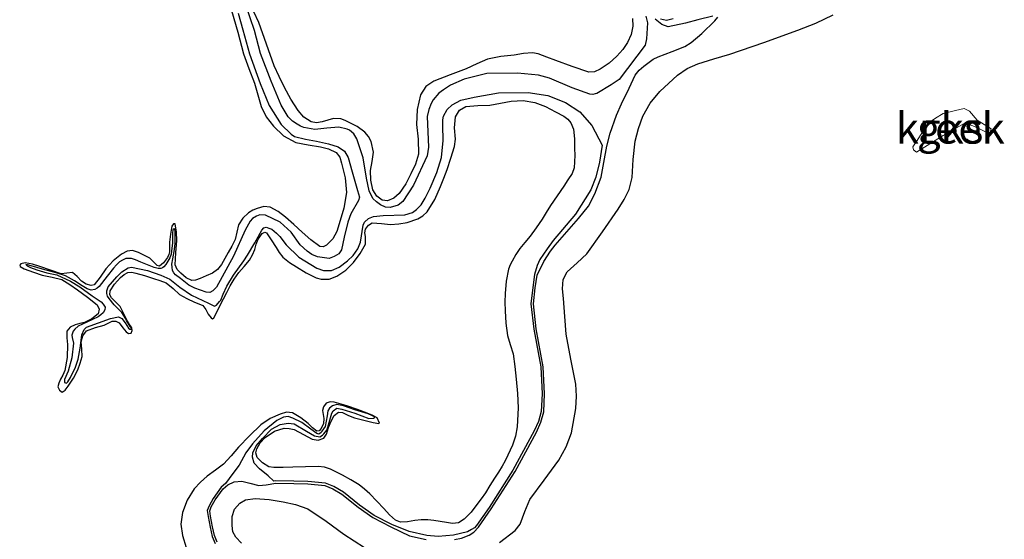
# Model space of a CAD drawing. Units: metres. Extents: x 69990 to 80008, y 406248 to 412501.
# Drawn here: x 70879 to 70959, y 406468 to 406510 of the extents above; entities that cross this region are included whole.
import ezdxf
from ezdxf.enums import TextEntityAlignment as Align

# ---------------------------------------------------------------- set-up
doc = ezdxf.new("R2010")
doc.units = ezdxf.units.M
for name, color, linetype, lineweight in [('B-ME-GW-GRONDWERKLIJN-L-B1', 10, 'Continuous', 25), ('B-ME-IE-GRONDWERKLIJN-GROND_NIETINGERICHT-GV-B6', 253, 'Continuous', 18), ('B-ME-OG-BREUK-L-B1', 10, 'Continuous', 25), ('B-ME-OG-WATER-GV-B6', 153, 'Continuous', 18)]:
    doc.layers.add(name, color=color, linetype=linetype, lineweight=lineweight)
doc.styles.add('NLCS-ISO', font='NLCS-ISO.TTF')

msp = doc.modelspace()

# ---------------------------------------------------------------- linework, layer by layer
at = {"layer": 'B-ME-GW-GRONDWERKLIJN-L-B1'}
for points in [[(70896.1517, 406510.851, 1.6207), (70896.6724, 406509.0892, 1.6603), (70897.1483, 406507.3295, 1.7107), (70897.586, 406506.1338, 1.7364), (70898.0208, 406504.9371, 1.7557), (70898.302, 406503.9889, 1.7428), (70898.582, 406503.0364, 1.7257), (70898.9935, 406502.205, 1.7414), (70899.5768, 406501.4482, 1.7557), (70900.4045, 406500.6617, 1.7485), (70901.3822, 406500.134, 1.7407), (70902.3892, 406499.9266, 1.7509), (70903.4021, 406499.7636, 1.7557), (70904.0555, 406499.617, 1.7433), (70904.6781, 406499.3214, 1.7257), (70904.9649, 406498.9213, 1.71), (70905.106, 406498.4478, 1.6957), (70905.413, 406497.2525, 1.6867), (70905.5021, 406496.0605, 1.6957), (70905.2845, 406494.7892, 1.7115), (70904.9243, 406493.5218, 1.7407), (70904.7323, 406492.8912, 1.7716), (70904.4032, 406492.2847, 1.8007), (70903.8908, 406491.7616, 1.8158), (70903.6119, 406491.6259, 1.8233), (70903.3536, 406491.6687, 1.8307), (70902.6242, 406492.2136, 1.8542), (70901.9061, 406492.831, 1.8757), (70901.2278, 406493.4482, 1.87), (70900.5502, 406494.0635, 1.8457), (70899.9603, 406494.5138, 1.8312), (70899.3144, 406494.861, 1.8157), (70898.7824, 406494.9131, 1.802), (70898.2404, 406494.7668, 1.7857), (70897.8883, 406494.6129, 1.7707), (70897.5591, 406494.4001, 1.7557), (70897.0835, 406493.9575, 1.7385), (70896.7312, 406493.4306, 1.7257), (70896.5903, 406492.8263, 1.7189), (70896.4593, 406492.2264, 1.7107), (70896.1989, 406491.7019, 1.696), (70895.9033, 406491.19, 1.6807), (70895.3603, 406490.2159, 1.6631), (70895.0353, 406489.7902, 1.653), (70894.6108, 406489.4946, 1.6357), (70894.1168, 406489.2849, 1.6132), (70893.6229, 406489.0751, 1.5907), (70893.2417, 406488.9371, 1.5907), (70892.9327, 406488.9125, 1.5907), (70892.4793, 406489.1272, 1.5907), (70892.0332, 406489.4909, 1.5907), (70891.7359, 406489.8049, 1.5907), (70891.5919, 406490.166, 1.5907), (70891.6298, 406491.1583, 1.5907), (70891.7257, 406492.1512, 1.5907), (70891.6932, 406492.8382, 1.5907), (70891.58, 406493.5192, 1.5907), (70891.4498, 406493.4982, 1.5907), (70891.3211, 406493.3148, 1.5907), (70891.2011, 406492.6667, 1.5907), (70891.1358, 406492.0151, 1.5907), (70891.1279, 406491.6297, 1.5907), (70891.1128, 406491.2445, 1.5907), (70891.0612, 406491.0027, 1.5907), (70890.947, 406490.7686, 1.5907), (70890.642, 406490.3361, 1.6135), (70890.3035, 406490.0788, 1.6507), (70890.1169, 406490.1301, 1.6661), (70889.8304, 406490.4323, 1.6889), (70889.528, 406490.7152, 1.7107), (70888.609, 406491.1915, 1.749), (70888.1246, 406491.336, 1.7562), (70887.6756, 406491.3001, 1.7557), (70887.2068, 406491.0494, 1.75), (70886.5548, 406490.4887, 1.739), (70885.9436, 406489.8583, 1.7257), (70885.4789, 406489.1613, 1.7117), (70884.9995, 406488.55, 1.6957), (70884.7652, 406488.4916, 1.6855), (70884.347, 406488.6164, 1.663), (70883.9586, 406488.8374, 1.6507), (70883.617, 406489.2177, 1.6507), (70883.2426, 406489.5419, 1.6507), (70882.775, 406489.5005, 1.6507), (70882.3071, 406489.4572, 1.6507), (70881.4403, 406489.7502, 1.6432), (70880.5668, 406490.0444, 1.6357), (70879.9741, 406490.2247, 1.6357), (70879.3804, 406490.3486, 1.6357), (70879.0447, 406490.2511, 1.6357), (70878.9412, 406490.1455, 1.6357), (70878.9873, 406490.045, 1.6357), (70879.298, 406489.8584, 1.6357), (70880.0586, 406489.5772, 1.6357), (70880.7752, 406489.3322, 1.6357), (70881.5917, 406489.1857, 1.6357), (70882.3655, 406488.9859, 1.6357), (70883.0066, 406488.5721, 1.6357), (70883.6318, 406488.1316, 1.6357), (70884.4493, 406487.5381, 1.6318), (70885.2432, 406486.9162, 1.6207), (70885.416, 406486.5618, 1.6073), (70885.3189, 406486.1896, 1.5907), (70884.8083, 406485.7807, 1.5736), (70884.2161, 406485.4901, 1.5757), (70883.8396, 406485.4006, 1.5973), (70883.4638, 406485.3056, 1.6207), (70883.0584, 406485.1062, 1.6363), (70882.7826, 406484.7788, 1.6507), (70882.7728, 406484.2441, 1.6671), (70882.8386, 406483.7091, 1.6807), (70882.7893, 406482.6413, 1.6849), (70882.6077, 406481.5785, 1.6657), (70882.4484, 406481.2186, 1.6486), (70882.2702, 406480.8722, 1.6357), (70882.1119, 406480.5648, 1.6357), (70882.0499, 406480.2538, 1.6357), (70882.1868, 406479.975, 1.6357), (70882.3944, 406479.8233, 1.6357), (70882.6408, 406479.9922, 1.6357), (70882.8802, 406480.31, 1.6357), (70883.3132, 406480.9536, 1.6411), (70883.663, 406481.6286, 1.6507), (70883.8719, 406482.1761, 1.6583), (70884.0109, 406482.7361, 1.6657), (70883.989, 406483.3246, 1.6663), (70883.9527, 406483.9177, 1.6657), (70884.0729, 406484.4047, 1.6741), (70884.3794, 406484.8063, 1.6807), (70885.0927, 406485.0907, 1.6807), (70885.8079, 406485.2714, 1.6807), (70886.139, 406485.438, 1.6807), (70886.4706, 406485.594, 1.6807), (70886.769, 406485.606, 1.6807), (70887.025, 406485.4606, 1.6807), (70887.3297, 406485.0647, 1.6807), (70887.5875, 406484.7297, 1.6807), (70887.7875, 406484.5979, 1.6807), (70887.9957, 406484.6238, 1.6807), (70888.0904, 406484.8349, 1.6807), (70888.0572, 406485.0605, 1.6807), (70888.02, 406485.1151, 1.6807), (70887.8759, 406485.3265, 1.6807), (70887.6949, 406485.5967, 1.6807), (70887.5932, 406485.8024, 1.6782), (70887.3965, 406486.2005, 1.6732), (70887.1008, 406486.7954, 1.6657), (70886.6343, 406487.2699, 1.6657), (70886.3948, 406487.4928, 1.6657), (70886.2628, 406487.7266, 1.6657), (70886.3004, 406488.0675, 1.6657), (70886.6457, 406488.6118, 1.6657), (70887.1406, 406489.1423, 1.6657), (70887.4258, 406489.3983, 1.6657), (70887.7444, 406489.5463, 1.6657), (70888.0652, 406489.5664, 1.6657), (70888.3832, 406489.5094, 1.6657), (70889.1021, 406489.3011, 1.6919), (70889.8185, 406489.0779, 1.7257), (70890.341, 406488.9044, 1.736), (70890.8543, 406488.7048, 1.7407), (70891.4095, 406488.2524, 1.7407), (70891.9443, 406487.764, 1.7407), (70892.5392, 406487.4423, 1.7407), (70893.1462, 406487.1458, 1.7407), (70893.4965, 406487.0171, 1.7407), (70893.8433, 406486.8779, 1.7407), (70894.0711, 406486.5497, 1.7407), (70894.2554, 406486.1582, 1.7407), (70894.5038, 406485.8758, 1.7407), (70894.63, 406485.791, 1.7407), (70894.7212, 406485.8319, 1.7407), (70895.1186, 406486.6152, 1.7291), (70895.5138, 406487.4021, 1.7107), (70895.7822, 406487.9384, 1.7018), (70896.0511, 406488.4744, 1.6957), (70896.3793, 406489.0232, 1.7016), (70896.7489, 406489.5469, 1.7107), (70897.1881, 406490.0479, 1.7104), (70897.622, 406490.5565, 1.7107), (70897.8583, 406490.984, 1.719), (70898.0551, 406491.4296, 1.7257), (70898.1792, 406491.8466, 1.7257), (70898.3194, 406492.2698, 1.7257), (70898.662, 406492.7105, 1.7257), (70898.8637, 406492.8343, 1.7257), (70899.0224, 406492.7873, 1.7257), (70899.4022, 406492.2016, 1.7285), (70899.7826, 406491.5839, 1.7407), (70900.0498, 406491.1778, 1.7616), (70900.3494, 406490.7892, 1.7857), (70900.8774, 406490.366, 1.8137), (70901.4606, 406490.01, 1.8307), (70902.2429, 406489.5344, 1.8256), (70903.0445, 406489.1186, 1.8157), (70903.4471, 406489.0007, 1.8164), (70904.1, 406489.0218, 1.8194), (70904.7258, 406489.2431, 1.8157), (70905.4486, 406489.7316, 1.8009), (70906.0787, 406490.3546, 1.7857), (70906.6357, 406491.0872, 1.7707), (70907.0622, 406491.8683, 1.7557), (70907.0511, 406492.4707, 1.7399), (70907.0031, 406492.7857, 1.7314), (70907.0658, 406493.086, 1.7257), (70907.2924, 406493.4012, 1.7384), (70907.6098, 406493.5821, 1.7557), (70908.3579, 406493.5442, 1.7655), (70909.1053, 406493.4483, 1.7707), (70909.7764, 406493.5024, 1.7705), (70910.4466, 406493.6192, 1.7707), (70911.3248, 406493.9172, 1.7794), (70911.7188, 406494.1549, 1.7841), (70912.0622, 406494.4815, 1.7857), (70912.7085, 406495.4837, 1.7805), (70913.1689, 406496.5482, 1.7707), (70913.4347, 406497.2341, 1.7631), (70913.6912, 406497.9239, 1.7557), (70914.0091, 406498.8605, 1.7481), (70914.3026, 406499.8022, 1.7407), (70914.3741, 406500.3911, 1.7332), (70914.2949, 406501.305, 1.7184), (70914.3864, 406502.2109, 1.7107), (70914.7088, 406502.7374, 1.7107), (70915.2177, 406503.0468, 1.7107), (70916.1992, 406503.1313, 1.7107), (70917.1772, 406503.1687, 1.7107), (70918.0357, 406503.325, 1.7107), (70918.8946, 406503.4718, 1.7107), (70919.8682, 406503.5236, 1.7107), (70920.8415, 406503.3846, 1.7107), (70921.6905, 406503.0499, 1.7246), (70922.4978, 406502.6103, 1.7407), (70923.197, 406502.2549, 1.7407), (70923.5099, 406502.0317, 1.74), (70923.7609, 406501.7185, 1.7407), (70923.9651, 406501.2046, 1.744), (70924.0523, 406500.4203, 1.7501), (70924.0567, 406499.6293, 1.7557), (70924.0724, 406499.0901, 1.7573), (70924.0651, 406498.5512, 1.7557), (70924.0321, 406498.0535, 1.74), (70923.8726, 406497.5983, 1.7257), (70923.5244, 406497.0915, 1.7257), (70923.1763, 406496.5846, 1.7257), (70922.6361, 406495.7897, 1.7332), (70922.0959, 406494.9947, 1.7407), (70921.7527, 406494.4426, 1.7195), (70921.4164, 406493.8858, 1.6957), (70920.9421, 406493.1855, 1.6957), (70920.4452, 406492.5009, 1.6957), (70920.0208, 406492.0009, 1.6957), (70919.5981, 406491.4982, 1.6957), (70919.2795, 406491.0023, 1.6957), (70918.9924, 406490.4851, 1.6957), (70918.8271, 406490.1681, 1.6957), (70918.6939, 406489.8347, 1.6957), (70918.4882, 406488.8454, 1.7062), (70918.416, 406487.8451, 1.7257), (70918.4017, 406487.1347, 1.7413), (70918.4154, 406486.4244, 1.7557), (70918.4821, 406485.4303, 1.7663), (70918.6132, 406484.4404, 1.7707), (70918.8348, 406483.6909, 1.7709), (70919.0564, 406482.9429, 1.7707), (70919.2092, 406481.9131, 1.781), (70919.3239, 406480.8781, 1.7857), (70919.4162, 406479.708, 1.7723), (70919.4601, 406478.5374, 1.7557), (70919.3888, 406477.0118, 1.7359), (70919.2474, 406476.2581, 1.7247), (70919.0054, 406475.521, 1.7107), (70918.8214, 406475.1096, 1.6968), (70918.6267, 406474.7102, 1.6807), (70918.4083, 406474.2475, 1.6656), (70918.1692, 406473.7979, 1.6507), (70917.8635, 406473.3147, 1.6356), (70917.5549, 406472.8323, 1.6207), (70917.1805, 406472.238, 1.5731), (70916.8057, 406471.6438, 1.5307), (70916.472, 406471.1615, 1.5301), (70916.1211, 406470.6895, 1.5307), (70915.6469, 406470.0692, 1.5233), (70915.0787, 406469.4866, 1.5157), (70914.6254, 406469.2064, 1.5134), (70914.1338, 406469.1396, 1.5157), (70913.6344, 406469.2194, 1.5564), (70913.1332, 406469.3016, 1.6057), (70912.629, 406469.3773, 1.6211), (70912.1235, 406469.4416, 1.6207), (70911.5985, 406469.44, 1.5947), (70911.0726, 406469.3973, 1.5757), (70910.4863, 406469.2857, 1.5822), (70909.9054, 406469.2542, 1.5907), (70909.5085, 406469.4216, 1.5978), (70909.0046, 406469.861, 1.6088), (70908.5414, 406470.3638, 1.6207), (70907.9808, 406470.9733, 1.651), (70907.4117, 406471.5694, 1.6807), (70906.9884, 406471.9383, 1.6815), (70906.54, 406472.2796, 1.6807), (70905.8779, 406472.7066, 1.6982), (70905.1805, 406473.0851, 1.7107), (70904.2257, 406473.5583, 1.7107), (70903.733, 406473.7226, 1.7107), (70903.2239, 406473.7807, 1.7107), (70902.1904, 406473.758, 1.7107), (70901.157, 406473.7317, 1.7107), (70900.3773, 406473.7106, 1.7044), (70899.5977, 406473.6904, 1.6957), (70899.2074, 406473.76, 1.6947), (70898.671, 406474.0821, 1.696), (70898.2474, 406474.5178, 1.6957), (70898.1356, 406474.8927, 1.6899), (70898.2104, 406475.219, 1.6824), (70898.4995, 406475.7154, 1.6711), (70898.9032, 406476.1379, 1.6657), (70899.6535, 406476.6453, 1.6732), (70900.4522, 406476.889, 1.6807), (70900.8657, 406476.879, 1.6807), (70901.2723, 406476.7842, 1.6807), (70902.0066, 406476.3882, 1.6807), (70902.722, 406475.9902, 1.6807), (70903.212, 406475.9112, 1.6807), (70903.6784, 406476.087, 1.6807), (70903.8995, 406476.4015, 1.6784), (70904.0631, 406476.9416, 1.6705), (70904.2648, 406477.4673, 1.6657), (70904.5223, 406477.9175, 1.6657), (70904.863, 406478.1969, 1.6657), (70905.1814, 406478.1644, 1.6657), (70905.671, 406477.9376, 1.6657), (70906.1733, 406477.7246, 1.6657), (70906.7087, 406477.5977, 1.6657), (70907.2442, 406477.4712, 1.6657), (70907.6954, 406477.3654, 1.6657), (70908.1461, 406477.2651, 1.6657), (70908.2105, 406477.3131, 1.6657), (70907.9967, 406477.7358, 1.6657), (70907.5985, 406477.9505, 1.6657), (70907.2055, 406478.1256, 1.6657), (70906.4162, 406478.4107, 1.6582), (70905.6218, 406478.6862, 1.6507), (70905.0747, 406478.8544, 1.6507), (70904.5252, 406479.002, 1.6507), (70904.1992, 406479.0426, 1.6507), (70903.8727, 406478.9204, 1.6507), (70903.6496, 406478.6424, 1.6507), (70903.5706, 406478.3231, 1.6507), (70903.612, 406477.9976, 1.6507), (70903.6626, 406477.6723, 1.6507), (70903.6326, 406477.2707, 1.6507), (70903.4649, 406476.8738, 1.6507), (70903.2849, 406476.6822, 1.6432), (70903.1008, 406476.6408, 1.6357), (70902.7529, 406476.9359, 1.6357), (70902.4003, 406477.2718, 1.6357), (70901.7879, 406477.7364, 1.6357), (70901.1281, 406478.1312, 1.6357), (70900.6252, 406478.1857, 1.6357), (70900.1128, 406478.0359, 1.6357), (70899.2963, 406477.6733, 1.6357), (70898.5604, 406477.1777, 1.6357), (70897.6252, 406476.282, 1.6416), (70896.736, 406475.3557, 1.6507), (70896.1308, 406474.6567, 1.6507), (70895.5137, 406473.9699, 1.6507), (70894.8667, 406473.4718, 1.6797), (70894.1939, 406472.9994, 1.7107), (70893.6478, 406472.5069, 1.7107), (70893.1411, 406471.9562, 1.7107), (70892.5477, 406471.0398, 1.7285), (70892.169, 406470.0319, 1.7407), (70892.0498, 406469.0984, 1.7407), (70892.169, 406468.1655, 1.7407), (70892.4773, 406467.2082, 1.7407)], [(70928.7776, 406510.2118, 1.7272), (70928.7963, 406509.5794, 1.7257), (70928.6533, 406508.9072, 1.7116), (70928.366, 406508.263, 1.6957), (70927.9739, 406507.671, 1.6924), (70927.5053, 406507.1417, 1.6957), (70926.8653, 406506.5599, 1.7119), (70926.1277, 406506.0708, 1.7257), (70925.6697, 406505.8536, 1.7259), (70925.2125, 406505.8378, 1.7257), (70923.8691, 406506.3126, 1.7313), (70922.5267, 406506.7987, 1.7407), (70921.8159, 406507.0646, 1.7555), (70921.1007, 406507.3216, 1.7707), (70920.6279, 406507.4041, 1.7745), (70919.8944, 406507.345, 1.7759), (70919.1597, 406507.2328, 1.7707), (70918.0642, 406507.1265, 1.7563), (70916.9831, 406506.909, 1.7407), (70916.1039, 406506.5235, 1.7254), (70915.2512, 406506.0973, 1.7107), (70913.9375, 406505.6173, 1.7098), (70912.6163, 406505.1123, 1.7257), (70911.9762, 406504.6679, 1.7452), (70911.5406, 406504.0086, 1.7557), (70911.2623, 406502.8044, 1.7408), (70911.2112, 406501.5936, 1.7257), (70911.3407, 406500.3801, 1.7107), (70911.3745, 406499.1692, 1.6957), (70911.1241, 406498.3612, 1.6877), (70910.7591, 406497.584, 1.6807), (70910.3463, 406496.7651, 1.6679), (70909.8023, 406495.9864, 1.6507), (70909.35, 406495.6003, 1.6279), (70908.8584, 406495.3883, 1.6057), (70908.4161, 406495.4297, 1.6069), (70907.9891, 406495.746, 1.6207), (70907.667, 406496.2649, 1.6452), (70907.494, 406497.0488, 1.6891), (70907.4789, 406497.8424, 1.7257), (70907.6029, 406498.5871, 1.747), (70907.6995, 406499.3314, 1.7557), (70907.514, 406500.1982, 1.7516), (70907.3128, 406500.6036, 1.7469), (70907.0113, 406500.9725, 1.7407), (70906.392, 406501.4179, 1.7252), (70905.7343, 406501.7458, 1.7107), (70905.3951, 406501.9062, 1.7081), (70905.0511, 406502.0413, 1.7107), (70904.4652, 406502.0699, 1.7211), (70903.5436, 406501.8081, 1.738), (70903.0874, 406501.7331, 1.7468), (70902.6487, 406501.8144, 1.7557), (70902.0506, 406502.1887, 1.7715), (70901.5825, 406502.7142, 1.7857), (70900.9969, 406503.6444, 1.7763), (70900.4766, 406504.5994, 1.7557), (70900.042, 406505.4756, 1.7582), (70899.6357, 406506.3636, 1.7557), (70898.998, 406508.1119, 1.7189), (70898.3729, 406509.8667, 1.6807), (70897.9702, 406510.7526, 1.665)], [(70917.9601, 406467.5992, 1.7576), (70919.2211, 406468.571, 1.7707), (70919.6472, 406469.0968, 1.7726), (70920.0072, 406470.1084, 1.7719), (70920.4095, 406471.0975, 1.7707), (70921.5995, 406472.6788, 1.7707), (70922.7831, 406474.2915, 1.7707), (70923.3673, 406475.3717, 1.7707), (70923.7985, 406476.5284, 1.7707), (70924.1742, 406478.5069, 1.7707), (70924.215, 406479.4993, 1.7707), (70924.1526, 406480.4832, 1.7707), (70923.7537, 406482.5076, 1.731), (70923.3764, 406484.5431, 1.6807), (70923.2576, 406485.9876, 1.6728), (70923.1603, 406487.4339, 1.6807), (70923.0908, 406488.214, 1.6962), (70923.1409, 406488.9921, 1.7107), (70923.4595, 406489.6047, 1.7156), (70924.2714, 406490.3257, 1.7194), (70925.0602, 406491.0713, 1.7257), (70926.3423, 406492.8706, 1.761), (70927.5913, 406494.7089, 1.7857), (70928.0822, 406495.4853, 1.7857), (70928.4892, 406496.3079, 1.7857), (70928.7329, 406497.2644, 1.7857), (70928.8359, 406498.7521, 1.7857), (70928.9953, 406500.2304, 1.7857), (70929.257, 406501.26, 1.7857), (70929.6175, 406502.27, 1.7857), (70930.2136, 406503.3246, 1.7857), (70931.0023, 406504.2651, 1.7857), (70932.4337, 406505.5925, 1.7857), (70933.2197, 406506.1251, 1.7857), (70934.0809, 406506.5245, 1.7857), (70935.3876, 406506.9216, 1.7857), (70936.6918, 406507.3101, 1.7857), (70939.4614, 406508.263, 1.7723), (70942.2201, 406509.2547, 1.7557), (70943.6711, 406509.8354, 1.7739), (70945.0892, 406510.4958, 1.7857)], [(70932.0886, 406510.1823, 1.5007), (70931.5468, 406510.0438, 1.5007), (70931.0539, 406510.1436, 1.5007)], [(70896.9733, 406467.5338, 1.8307), (70896.5033, 406468.0479, 1.819), (70896.2795, 406468.4679, 1.8031), (70896.2182, 406468.9818, 1.7858), (70896.222, 406469.719, 1.7577), (70896.3963, 406470.3075, 1.7577), (70896.8283, 406470.8013, 1.7577), (70897.2941, 406471.0799, 1.7518), (70898.0757, 406471.1757, 1.7407), (70899.2183, 406471.0902, 1.7134), (70900.3567, 406470.8971, 1.6957), (70901.3809, 406470.6885, 1.7142), (70902.3624, 406470.3382, 1.7407), (70903.8568, 406469.3382, 1.7728), (70905.2975, 406468.2879, 1.8007), (70906.9669, 406467.2047, 1.8178)]]:
    msp.add_polyline3d(points, dxfattribs=at)
at = {"layer": 'B-ME-IE-GRONDWERKLIJN-GROND_NIETINGERICHT-GV-B6'}
msp.add_polyline3d([(70951.6064, 406499.5275, 1.3403), (70951.8611, 406499.3397, 1.3403), (70954.0284, 406500.7025, 1.3403), (70954.9362, 406501.1989, 1.3403), (70955.7505, 406501.6583, 1.3403), (70956.0707, 406501.6335, 1.3403), (70956.9415, 406501.2565, 1.3403), (70957.521, 406500.9591, 1.3403), (70957.8512, 406500.9455, 1.3403), (70957.942, 406501.2268, 1.3403), (70956.8083, 406501.9398, 1.3403), (70956.1631, 406502.6586, 1.3403), (70955.7253, 406502.8895, 1.3403), (70955.0219, 406502.7338, 1.3403), (70954.0365, 406502.4881, 1.3403), (70953.3983, 406502.1128, 1.3403), (70952.7859, 406501.654, 1.3403), (70952.3647, 406501.0038, 1.3403), (70951.8569, 406500.1895, 1.3403), (70951.5512, 406499.7582, 1.3403), (70951.6064, 406499.5275, 1.3403)], dxfattribs=at)
at = {"layer": 'B-ME-OG-BREUK-L-B1'}
for points in [[(70929.8604, 406510.3889, 0.6748), (70929.983, 406509.8411, 0.6748), (70929.9198, 406508.5534, 0.6148), (70929.795, 406508.0209, 0.5848), (70927.675, 406505.2371, 0.4948), (70927.0402, 406504.8093, 0.4948), (70925.8671, 406504.1099, 0.4948), (70925.7406, 406504.08, 0.4948), (70925.5403, 406504.0344, 0.4948), (70925.3031, 406504.0611, 0.4948), (70923.8565, 406504.5617, 0.6148), (70922.0162, 406505.3457, 0.6148), (70921.1224, 406505.5844, 0.6148), (70919.4089, 406505.757, 0.6748), (70916.9169, 406505.7273, 0.6748), (70915.0859, 406505.2613, 0.6748), (70913.9837, 406504.7805, 0.7348), (70913.3986, 406504.4095, 0.7348), (70913.0109, 406504.1267, 0.7348), (70912.5551, 406503.5828, 0.7348), (70912.3919, 406503.3045, 0.7348), (70912.2004, 406502.8106, 0.7348), (70912.0785, 406502.2358, 0.7348), (70912.1724, 406499.7303, 0.7348), (70912.0804, 406499.0293, 0.7348), (70910.9566, 406496.6444, 0.7948), (70910.0921, 406495.3353, 0.7948), (70909.7059, 406495.0312, 0.7948), (70909.0667, 406494.8276, 0.7948), (70908.6788, 406494.8655, 0.7948), (70908.2908, 406495.0637, 0.7948), (70907.9426, 406495.3073, 0.7948), (70907.6583, 406495.5553, 0.7948), (70907.3482, 406496.1863, 0.7948), (70907.1288, 406497.219, 0.7948), (70906.8565, 406498.8787, 0.7948), (70906.3569, 406500.4161, 0.8548), (70906.1038, 406500.8372, 0.8548), (70905.7527, 406501.1234, 0.8548), (70905.5651, 406501.2069, 0.8548), (70904.9015, 406501.3651, 0.8548), (70903.9227, 406501.2775, 0.8548), (70902.9439, 406501.1898, 0.8548), (70902.0459, 406501.3321, 0.8548), (70901.7702, 406501.4524, 0.8548), (70901.5129, 406501.6167, 0.8548), (70901.132, 406501.8688, 0.8548), (70901.0311, 406501.9368, 0.8548), (70900.7781, 406502.1976, 0.8548), (70900.1993, 406503.1632, 0.8548), (70899.3826, 406505.1174, 0.8548), (70898.5246, 406507.3681, 0.8548), (70898.0249, 406509.2262, 0.8548), (70897.3403, 406511.2855, 0.9148)], [(70896.6985, 406510.6435, 0.9148), (70897.0786, 406509.2904, 0.9148), (70897.6395, 406507.3188, 0.9148), (70898.5076, 406504.9192, 0.8548), (70899.2176, 406503.1181, 0.8548), (70900.2087, 406501.5925, 0.8548), (70901.0119, 406500.7918, 0.8548), (70901.2805, 406500.6176, 0.8548), (70902.1729, 406500.4001, 0.8548), (70903.0837, 406500.2266, 0.8548), (70904.0612, 406500.0149, 0.8548), (70904.8485, 406499.7689, 0.8548), (70905.3431, 406499.4176, 0.8548), (70905.6446, 406498.9142, 0.8548), (70905.9706, 406497.7284, 0.9148), (70906.4148, 406496.2193, 0.7948), (70906.5799, 406495.6747, 0.7948), (70906.5019, 406495.4022, 0.7948), (70905.8675, 406494.3331, 0.8548), (70905.6249, 406493.6433, 0.8548), (70905.3116, 406492.4142, 0.9148), (70905.102, 406491.3953, 0.8548), (70904.8876, 406491.0815, 0.8548), (70904.5184, 406490.8427, 0.8548), (70904.1008, 406490.6862, 0.8548), (70903.1502, 406490.8142, 0.7948), (70902.6983, 406491.0081, 0.7948), (70902.3259, 406491.2928, 0.7948), (70901.746, 406491.7987, 0.7948), (70901.0023, 406492.8279, 0.8548), (70900.1338, 406493.6456, 0.8548), (70898.94, 406494.2061, 0.9148), (70898.4769, 406494.2496, 0.9148), (70898.1843, 406494.1443, 0.9148), (70897.8661, 406493.941, 0.9148), (70897.6773, 406493.7252, 0.9148), (70897.2771, 406492.9926, 0.9148), (70896.3278, 406490.8761, 0.9148), (70894.9341, 406488.366, 0.9148), (70894.8049, 406488.2183, 0.9148), (70894.6445, 406488.0578, 0.9148), (70894.3959, 406487.9341, 0.9148), (70894.116, 406487.9579, 0.9148), (70893.1945, 406488.291, 0.9148), (70892.6915, 406488.5295, 0.9148), (70892.0078, 406489.0657, 0.9148), (70891.6177, 406489.376, 0.9148), (70891.484, 406489.5326, 0.9148), (70891.3745, 406489.7283, 0.9148), (70891.3311, 406489.9765, 0.9148), (70891.3146, 406490.2212, 0.9148), (70891.3868, 406490.659, 0.9148), (70891.5122, 406491.2607, 0.9448), (70891.5715, 406491.89, 1.0048), (70891.5823, 406492.7618, 1.0048), (70891.5779, 406492.986, 1.0048), (70891.4926, 406493.1405, 1.0048), (70891.3932, 406493.0269, 1.0048), (70891.3749, 406492.7424, 1.0048), (70891.3605, 406491.9238, 1.0048), (70891.3117, 406491.5357, 0.9748), (70891.2651, 406491.0355, 0.9748), (70891.1403, 406490.7438, 0.9748), (70890.8131, 406490.198, 0.9448), (70890.6704, 406490.0119, 0.9448), (70890.559, 406489.9189, 0.9448), (70890.4063, 406489.8818, 0.9448), (70890.1932, 406489.8674, 0.9448), (70889.8771, 406489.9529, 0.9448), (70888.7994, 406490.3822, 0.9448), (70888.3518, 406490.5924, 0.9448), (70888.0237, 406490.6984, 0.9448), (70887.5755, 406490.6787, 0.9448), (70887.2894, 406490.5578, 0.9448), (70887.0686, 406490.42, 0.9448), (70886.8059, 406490.1885, 0.9448), (70886.5674, 406489.9158, 0.9448), (70886.0493, 406489.2662, 0.9448), (70885.3943, 406488.4257, 0.9748), (70885.2332, 406488.2758, 1.0048), (70885.0415, 406488.1827, 1.0048), (70884.7574, 406488.11, 1.0048), (70884.4186, 406488.2154, 1.0048), (70884.0221, 406488.461, 1.0048), (70883.3947, 406488.8781, 1.0348), (70882.6567, 406489.2716, 1.0648), (70881.9073, 406489.5148, 1.0648), (70880.7943, 406489.8348, 1.0948), (70879.8667, 406490.1032, 1.1248), (70879.5883, 406490.1859, 1.1248), (70879.4419, 406490.2134, 1.1248), (70879.5521, 406490.0873, 1.1248), (70879.8171, 406489.9663, 1.1248), (70880.3228, 406489.7655, 1.0948), (70881.1574, 406489.5281, 1.0948), (70881.9502, 406489.3573, 1.0948), (70883.0757, 406488.856, 1.0348), (70883.8352, 406488.3941, 1.0348), (70884.8379, 406487.66, 1.0348), (70885.5775, 406487.1753, 1.0348), (70885.7411, 406486.9725, 1.0348), (70885.8962, 406486.737, 1.0348), (70885.8679, 406486.5212, 1.0348), (70885.723, 406486.2868, 1.0348), (70885.5312, 406486.1134, 1.0348), (70885.318, 406485.9385, 1.0348), (70884.3942, 406485.5016, 1.0348), (70883.7091, 406485.1772, 1.0348), (70883.4249, 406484.944, 1.0348), (70883.2956, 406484.7962, 1.0348), (70883.1892, 406484.4682, 1.0348), (70883.2021, 406484.2765, 1.0348), (70883.309, 406483.8025, 1.0348), (70883.1845, 406482.6283, 1.0348), (70882.8724, 406481.5377, 1.0348), (70882.5757, 406480.8545, 1.0348), (70882.5914, 406480.6203, 1.0348), (70882.7465, 406480.5453, 1.0348), (70882.8459, 406480.6589, 1.0348), (70883.0675, 406481.0269, 1.0348), (70883.4821, 406481.8678, 1.0348), (70883.6851, 406482.5125, 1.0348), (70883.8509, 406483.39, 1.0348), (70883.991, 406484.4904, 1.0348), (70884.177, 406484.9094, 1.0348), (70884.3773, 406485.1155, 1.0348), (70886.3218, 406485.8247, 1.0348), (70886.9772, 406485.9547, 1.0348), (70887.2545, 406485.8131, 1.0348), (70887.5248, 406485.4571, 1.0348), (70887.8009, 406485.0159, 1.0348), (70887.8898, 406484.94, 1.0348), (70887.9598, 406484.9376, 1.0348), (70888.0159, 406484.9543, 1.0348), (70888.0483, 406485.0006, 1.0348), (70887.9246, 406485.1675, 1.0348), (70887.6191, 406485.6605, 1.0348), (70887.5627, 406485.78, 1.0348), (70887.2542, 406486.2943, 1.0348), (70886.634, 406486.9154, 0.9748), (70886.2128, 406487.443, 0.9148), (70886.0819, 406487.6373, 0.9148), (70886.0363, 406487.8374, 0.9148), (70886.0319, 406488.0617, 0.9148), (70886.1384, 406488.3898, 0.9148), (70886.8445, 406489.1969, 0.9148), (70887.2452, 406489.6091, 0.9148), (70887.7696, 406489.9334, 0.9148), (70888.034, 406489.9834, 0.9148), (70889.3265, 406489.718, 0.9148), (70890.4129, 406489.3317, 0.9148), (70891.141, 406489.0174, 0.9148), (70891.9674, 406488.3569, 0.9148), (70892.9217, 406487.705, 0.9148), (70894.304, 406487.0607, 0.9148), (70894.7819, 406486.8043, 0.9148), (70894.9467, 406486.901, 0.9148), (70895.1954, 406487.1852, 0.9148), (70895.2834, 406487.3088, 0.9148), (70895.4978, 406487.7832, 0.9148), (70895.7861, 406488.4338, 0.9148), (70896.3357, 406489.3373, 0.9148), (70897.1568, 406490.5052, 0.9148), (70897.4579, 406490.9641, 0.9148), (70898.0659, 406491.9571, 0.9148), (70898.6382, 406493.0012, 0.9148), (70898.7874, 406493.1717, 0.9148), (70898.975, 406493.2486, 0.9148), (70899.2822, 406493.141, 0.9148), (70899.4372, 406493.066, 0.9148), (70899.8326, 406492.7612, 0.9148), (70900.0872, 406492.479, 0.9148), (70900.6037, 406491.8082, 0.9148), (70901.635, 406490.8086, 0.8548), (70903.1099, 406489.9032, 0.7948), (70903.6573, 406489.7264, 0.7948), (70904.2999, 406489.7271, 0.7948), (70904.9254, 406489.9834, 0.7948), (70905.6089, 406490.4896, 0.7948), (70906.0508, 406490.9259, 0.7948), (70906.4414, 406491.4871, 0.7948), (70906.6629, 406492.0155, 0.7948), (70906.8796, 406493.4098, 0.7348), (70906.9819, 406493.6413, 0.7348), (70907.293, 406493.9511, 0.7348), (70907.701, 406494.0964, 0.7348), (70908.5085, 406494.1939, 0.6748), (70910.2515, 406494.2371, 0.6748), (70910.8911, 406494.4409, 0.6748), (70911.208, 406494.6656, 0.6748), (70911.4084, 406494.8716, 0.6748), (70911.5774, 406495.0649, 0.6748), (70911.9169, 406495.5906, 0.6748), (70912.0873, 406495.9229, 0.6748), (70912.3117, 406496.4087, 0.6748), (70912.8469, 406497.6856, 0.6748), (70913.2372, 406498.8884, 0.6748), (70913.3785, 406500.2883, 0.6748), (70913.3508, 406501.495, 0.6748), (70913.352, 406501.9549, 0.6748), (70913.3959, 406502.2574, 0.6748), (70913.7126, 406502.8029, 0.6748), (70914.1147, 406503.1937, 0.6748), (70914.8182, 406503.5622, 0.6748), (70915.9057, 406503.7963, 0.7348), (70917.8845, 406504.155, 0.7348), (70920.2815, 406504.189, 0.7348), (70921.8839, 406503.934, 0.6748), (70923.3245, 406503.3792, 0.6748), (70924.4907, 406502.6026, 0.6148), (70925.4638, 406501.5135, 0.6148), (70926.3106, 406499.9134, 0.4948), (70926.075, 406498.5322, 0.4948), (70925.7943, 406497.2943, 0.4948), (70925.37, 406496.2819, 0.4948), (70924.1432, 406494.3063, 0.4948), (70922.3295, 406492.1414, 0.4948), (70921.8282, 406491.4767, 0.4948), (70921.2332, 406490.6131, 0.4948), (70921.0058, 406490.1079, 0.4948), (70920.8133, 406489.3765, 0.4948), (70920.659, 406488.3289, 0.4948), (70920.5134, 406486.9932, 0.4948), (70920.7377, 406484.934, 0.4948), (70921.308, 406481.8718, 0.4948), (70921.4116, 406479.6976, 0.5548), (70921.3485, 406478.2498, 0.5548), (70921.1244, 406477.4435, 0.5548), (70920.7695, 406476.671, 0.5548), (70919.046, 406473.4857, 0.5548), (70917.1191, 406470.4578, 0.5548), (70916.0839, 406468.9763, 0.5548), (70915.9101, 406468.8039, 0.5548), (70915.6776, 406468.6495, 0.5548), (70915.358, 406468.4675, 0.5548), (70914.2098, 406468.1866, 0.5548), (70912.9748, 406468.0817, 0.5548), (70912.0481, 406468.1687, 0.5548), (70910.6011, 406468.5093, 0.5548), (70909.1937, 406469.0556, 0.5548), (70907.7621, 406469.8035, 0.6148), (70906.582, 406470.6325, 0.6148), (70905.2582, 406471.687, 0.6148), (70904.4877, 406472.1588, 0.6148), (70903.7954, 406472.4221, 0.6148), (70902.3826, 406472.5725, 0.6148), (70901.2243, 406472.601, 0.6148), (70899.7561, 406472.6194, 0.6148), (70899.6131, 406472.5962, 0.6148), (70899.1475, 406473.0218, 0.6148), (70898.4352, 406473.583, 0.7348), (70898.0186, 406474.0466, 0.7948), (70897.8677, 406474.5388, 0.8548), (70897.8973, 406474.8936, 0.8548), (70898.1698, 406475.4573, 0.8548), (70898.6867, 406476.0482, 0.8548), (70899.4067, 406476.8025, 0.9148), (70900.1184, 406477.2034, 0.9748), (70900.7749, 406477.3119, 0.9748), (70901.251, 406477.2372, 0.9748), (70902.2645, 406476.6536, 0.9748), (70902.9113, 406476.2697, 0.9748), (70903.3348, 406476.1808, 0.9748), (70903.5706, 406476.3357, 0.9748), (70903.67, 406476.4493, 0.9748), (70903.9185, 406476.7334, 0.9748), (70903.9979, 406476.9847, 0.9748), (70904.1525, 406477.5511, 0.9748), (70904.3184, 406478.1075, 1.0348), (70904.4433, 406478.3191, 1.0348), (70904.7189, 406478.5195, 1.0348), (70905.1424, 406478.4305, 1.0348), (70906.1913, 406478.1166, 1.0948), (70907.344, 406477.6921, 1.1548), (70907.7504, 406477.6982, 1.1548), (70907.7909, 406477.7456, 1.1548), (70907.7858, 406477.8075, 1.1548), (70907.5878, 406477.9249, 1.1548), (70907.277, 406478.051, 1.1548), (70906.2053, 406478.3848, 1.1548), (70905.273, 406478.7173, 1.0948), (70904.7301, 406478.8303, 1.0348), (70904.3749, 406478.6993, 1.0348), (70904.1405, 406478.5231, 1.0348), (70903.9943, 406478.3101, 1.0348), (70903.9462, 406477.9113, 1.0348), (70903.7904, 406477.0455, 0.9748), (70903.5164, 406476.6635, 0.9748), (70903.4596, 406476.5527, 0.9748), (70903.2764, 406476.412, 0.9748), (70903.0916, 406476.453, 0.9748), (70902.6068, 406476.8158, 0.9748), (70901.8861, 406477.3443, 0.9748), (70901.1441, 406477.7111, 0.9748), (70900.7717, 406477.8356, 0.9748), (70900.3994, 406477.7997, 0.9748), (70899.861, 406477.5281, 0.9748), (70898.8157, 406476.677, 0.9148), (70897.8798, 406475.6301, 0.9148), (70897.3403, 406474.8987, 0.8548), (70896.7767, 406473.8877, 0.7948), (70896.2656, 406473.2117, 0.6748), (70895.6678, 406472.3909, 0.6148), (70895.3275, 406472.096, 0.6148), (70894.6716, 406471.1858, 0.6148), (70894.338, 406470.5753, 0.6148), (70894.1819, 406470.1906, 0.6148), (70894.2575, 406469.704, 0.6148), (70894.4229, 406468.8385, 0.6148), (70894.5796, 406468.1008, 0.6148), (70894.8329, 406467.5192, 0.6148)], [(70914.2948, 406467.8494, 0.5548), (70914.8612, 406467.9465, 0.5548), (70915.4774, 406468.1883, 0.5548), (70915.8702, 406468.4429, 0.5548), (70916.2343, 406468.8358, 0.5548), (70917.2887, 406470.3446, 0.5548), (70919.2218, 406473.3824, 0.5548), (70920.9519, 406476.5799, 0.5548), (70921.3164, 406477.3732, 0.5548), (70921.551, 406478.2177, 0.5548), (70921.6156, 406479.698, 0.5548), (70921.5109, 406481.8954, 0.4948), (70920.9395, 406484.9638, 0.4948), (70920.7184, 406486.9932, 0.4948), (70920.8612, 406488.303, 0.4948), (70921.0122, 406489.3285, 0.4948), (70921.5501, 406490.4549, 0.4948), (70922.1116, 406491.2745, 0.4948), (70922.4949, 406491.769, 0.4948), (70924.3899, 406493.9354, 0.4948), (70925.1798, 406494.9395, 0.4948), (70925.7011, 406495.9576, 0.4948), (70926.2088, 406497.3109, 0.4948), (70926.4413, 406498.4877, 0.4948), (70926.6839, 406499.8361, 0.4948), (70926.963, 406500.8876, 0.4948), (70927.4779, 406502.3504, 0.4948), (70927.883, 406503.2778, 0.4948), (70928.5031, 406504.5356, 0.4948), (70928.9877, 406505.5879, 0.4948), (70929.3246, 406506.006, 0.4948), (70929.6855, 406506.3234, 0.4948), (70930.452, 406506.8898, 0.4948), (70930.8462, 406507.0994, 0.4948), (70931.9911, 406507.5313, 0.4348), (70933.0174, 406507.9144, 0.4348), (70933.5514, 406508.2448, 0.4348), (70934.4124, 406508.9905, 0.4348), (70935.4656, 406510.0078, 0.4348), (70935.7094, 406510.3012, 0.4348)], [(70935.3099, 406510.3884, 0.4348), (70934.069, 406510.0859, 0.4348), (70933.0697, 406509.815, 0.4948), (70931.6637, 406509.5379, 0.4948), (70931.1489, 406509.7062, 0.5548), (70930.6056, 406510.14, 0.6148)], [(70895.0101, 406467.6227, 0.6148), (70894.7747, 406468.1633, 0.6148), (70894.6227, 406468.8788, 0.6148), (70894.4584, 406469.7388, 0.6148), (70894.392, 406470.1662, 0.6148), (70894.5225, 406470.4879, 0.6148), (70894.8443, 406471.0769, 0.6148), (70895.479, 406471.9575, 0.6148), (70895.8529, 406472.2816, 0.6148), (70896.3891, 406472.521, 0.6148), (70896.9913, 406472.5905, 0.6148), (70897.6493, 406472.4324, 0.6148), (70898.3792, 406472.2358, 0.6148), (70898.9868, 406472.2884, 0.6148), (70899.7712, 406472.4153, 0.6148), (70901.2205, 406472.3973, 0.6148), (70902.3693, 406472.3689, 0.6148), (70903.7476, 406472.2222, 0.6148), (70904.3975, 406471.9751, 0.6148), (70905.1411, 406471.5198, 0.6148), (70906.4598, 406470.4693, 0.6148), (70907.6559, 406469.629, 0.6148), (70909.1094, 406468.8697, 0.5548), (70910.6423, 406468.1553, 0.5548), (70911.9967, 406467.8429, 0.5548)]]:
    msp.add_polyline3d(points, dxfattribs=at)
at = {"layer": 'B-ME-OG-WATER-GV-B6'}
msp.add_polyline3d([(70951.6064, 406499.5275, 1.3403), (70951.5512, 406499.7582, 1.3403), (70951.8569, 406500.1895, 1.3403), (70952.3647, 406501.0038, 1.3403), (70952.7859, 406501.654, 1.3403), (70953.3983, 406502.1128, 1.3403), (70954.0365, 406502.4881, 1.3403), (70955.0219, 406502.7338, 1.3403), (70955.7253, 406502.8895, 1.3403), (70956.1631, 406502.6586, 1.3403), (70956.8083, 406501.9398, 1.3403), (70957.942, 406501.2268, 1.3403), (70957.8512, 406500.9455, 1.3403), (70957.521, 406500.9591, 1.3403), (70956.9415, 406501.2565, 1.3403), (70956.0707, 406501.6335, 1.3403), (70955.7505, 406501.6583, 1.3403), (70954.9362, 406501.1989, 1.3403), (70954.0284, 406500.7025, 1.3403), (70951.8611, 406499.3397, 1.3403), (70951.6064, 406499.5275, 1.3403)], dxfattribs=at)

# ---------------------------------------------------------------- texts
at = {"layer": 'B-ME-IE-GRONDWERKLIJN-GROND_NIETINGERICHT-GV-B6', "ltscale": 0.2, "style": 'NLCS-ISO'}
msp.add_text('gks', height=2.5, dxfattribs=at).set_placement((70954.6027, 406501.2858), align=Align.MIDDLE_CENTER)
at = {"layer": 'B-ME-OG-WATER-GV-B6', "ltscale": 0.2, "style": 'NLCS-ISO'}
msp.add_text('kreek', height=2.5, dxfattribs=at).set_placement((70954.6027, 406501.2858), align=Align.MIDDLE_CENTER)

doc.saveas('drawing.dxf')
